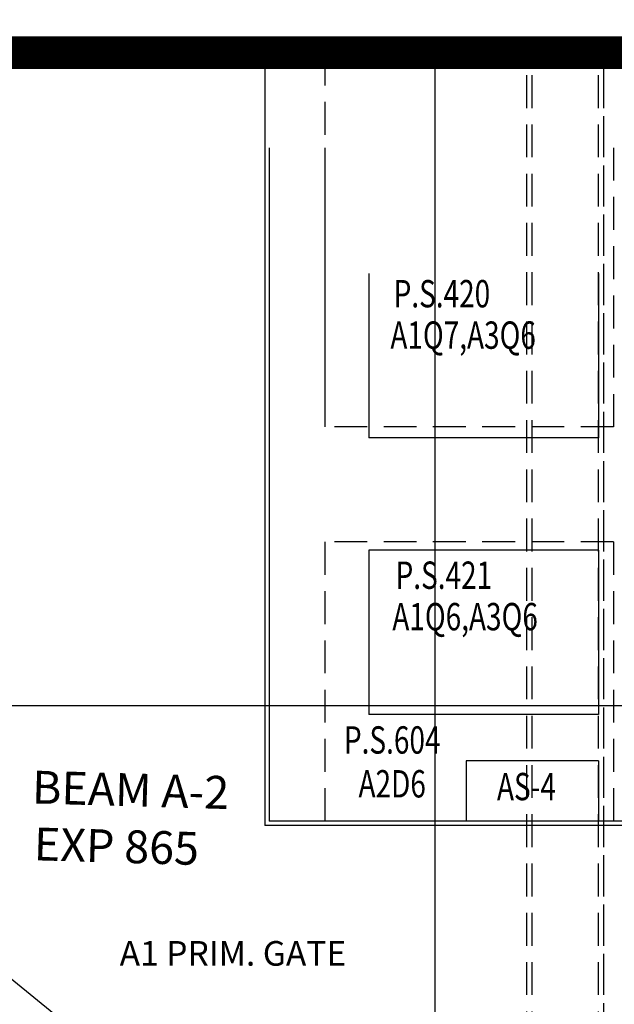
# Model space of a CAD drawing. Extents: x 12191 to 26622, y -19396 to -8097.
# Drawn here: x 13194 to 13411, y -9445 to -9086 of the extents above; entities that cross this region are included whole.
import ezdxf
from ezdxf.enums import TextEntityAlignment as Align

# ---------------------------------------------------------------- set-up
doc = ezdxf.new("R2010")
doc.units = 0
doc.header["$LTSCALE"] = 48
doc.header["$MEASUREMENT"] = 0
doc.linetypes.add('HIDDEN', pattern=[0.375, 0.25, -0.125])
for name, color, linetype in [('A-SHIELD', 7, 'CONTINUOUS'), ('A2-COPY', 3, 'CONTINUOUS'), ('A3-SHIELD3', 7, 'CONTINUOUS'), ('GRID', 3, 'CONTINUOUS'), ('PS', 7, 'CONTINUOUS'), ('TRENCHS', 3, 'HIDDEN')]:
    doc.layers.add(name, color=color, linetype=linetype)
doc.styles.add('ROMANS', font='romans')

msp = doc.modelspace()

# ---------------------------------------------------------------- hatches: boundary and pattern name
at = {"layer": 'A3-SHIELD3'}
h = msp.add_hatch(dxfattribs=at)
h.set_pattern_fill('AR-CONC', color=6, scale=4, style=0)
h.set_pattern_definition([(50, (0, 0), (28.690407, -2.510085), [3, -33]), (355, (0, 0), (-5.550053, 30.087685), [2.4, -26.4]), (100.4514, (2.39, -0.21), (23.140375, 27.57758), [2.54961, -28.045684]), (46.1842, (0, 8), (42.68964, -6.62076), [4.5, -49.5]), (96.6356, (3.557, 7.45), (37.38651, 38.96471), [3.82441, -42.06852]), (351.1842, (0, 8), (37.38648, 38.96474), [3.6, -39.6]), (21, (4, 6), (23.876282, -16.104756), [3, -33]), (326, (4, 6), (9.732613, 29.006), [2.4, -26.4]), (71.4514, (5.99, 4.658), (33.608905, 12.90122), [2.54961, -28.045684]), (37.5, (0, 0), (0.486394, 13.315754), [0, -26.08, 0, -26.8, 0, -26.5]), (7.5, (0, 0), (10.522781, 15.776468), [0, -15.28, 0, -25.48, 0, -10.1]), (327.5, (-8.92, 0), (21.3528974, -0.902195), [0, -10, 0, -31.2, 0, -41.4]), (317.5, (-12.92, 0), (23.327447, 4.0042), [0, -13, 0, -20.72, 0, -29.4])])
h.paths.add_polyline_path([(13487.33891, -9520.23962), (13489.12374, -9472.27281), (13429.16523, -9470.04178), (13427.38041, -9518.00859)])
h.paths.add_polyline_path([(13487.33891, -9520.23962), (13535.30572, -9522.02444), (13539.76778, -9402.10743), (13491.80098, -9400.32261)])
h.paths.add_polyline_path([(13185.45423, -9374.4093), (13283.41323, -9377.24393), (13283.93388, -9359.25146), (13185.97488, -9356.41683)], flags=9)

# ---------------------------------------------------------------- linework, layer by layer
at = {"layer": 'A-SHIELD', "color": 7}
msp.add_line((13185.34214, -9431.26975), (13219.32935, -9458.81108), dxfattribs=at)
msp.add_line((13185.34214, -9431.26975), (13219.32935, -9458.81108), dxfattribs=at)
at = {"layer": 'GRID', "color": 3}
for p, q in [((13346.05138, -10488.94823), (13346.05138, -9097.55499)), ((13346.05138, -10488.94823), (13346.05138, -9097.55499)), ((12198.7095, -9336.01855), (14943.662, -9336.01855)), ((12198.7095, -9336.01855), (14943.662, -9336.01855))]:
    msp.add_line(p, q, dxfattribs=at)
at = {"layer": 'PS', "color": 7}
for p, q in [((13283.71078, -9097.55499), (13283.71078, -9379.86995)), ((13283.71078, -9130.63435), (13283.71078, -9379.86995)), ((13285.33578, -9132.25935), (13285.33578, -9378.24495)), ((13285.33578, -9132.25935), (13285.33578, -9378.24495)), ((13305.71078, -9132.25935), (13305.71078, -9234.25935)), ((13305.71078, -9132.25935), (13305.71078, -9234.25935)), ((13321.71078, -9178.25935), (13321.71078, -9238.25935)), ((13321.71078, -9178.25935), (13321.71078, -9238.25935)), ((13405.71078, -9178.25935), (13405.71078, -9238.25935)), ((13405.71078, -9178.25935), (13405.71078, -9238.25935)), ((13405.71078, -9238.25935), (13321.71078, -9238.25935)), ((13405.71078, -9238.25935), (13321.71078, -9238.25935)), ((13405.71078, -9279.25935), (13321.71078, -9279.25935)), ((13405.71078, -9279.25935), (13321.71078, -9279.25935)), ((13321.71078, -9279.25935), (13321.71078, -9339.25935)), ((13321.71078, -9279.25935), (13321.71078, -9339.25935)), ((13405.71078, -9279.25935), (13405.71078, -9339.25935)), ((13405.71078, -9279.25935), (13405.71078, -9339.25935)), ((13405.71078, -9339.25935), (13321.71078, -9339.25935)), ((13405.71078, -9339.25935), (13321.71078, -9339.25935)), ((13357.40092, -9356.25935), (13357.40092, -9378.24495)), ((13405.71078, -9356.25935), (13357.40092, -9356.25935)), ((13357.40092, -9356.25935), (13357.40092, -9378.24495)), ((13405.71078, -9356.25935), (13357.40092, -9356.25935)), ((13405.71078, -9356.25935), (13405.71078, -9378.24495)), ((13405.71078, -9356.25935), (13405.71078, -9378.24495)), ((13429.50959, -9379.86995), (13283.71078, -9379.86995)), ((13429.50959, -9379.86995), (13283.71078, -9379.86995)), ((13427.88459, -9378.24495), (13285.33578, -9378.24495)), ((13427.88459, -9378.24495), (13285.33578, -9378.24495))]:
    msp.add_line(p, q, dxfattribs=at)
at = {"layer": 'PS', "color": 7, "linetype": 'HIDDEN'}
for p, q in [((13305.71078, -9097.55499), (13305.71078, -9234.25935)), ((13305.71078, -9132.25935), (13305.71078, -9234.25935)), ((13411.21078, -9132.25935), (13411.21078, -9234.25935)), ((13411.21078, -9132.25935), (13411.21078, -9234.25935)), ((13411.21078, -9234.25935), (13305.71078, -9234.25935)), ((13411.21078, -9234.25935), (13305.71078, -9234.25935)), ((13411.21078, -9276.25935), (13305.71078, -9276.25935)), ((13411.21078, -9276.25935), (13305.71078, -9276.25935)), ((13305.71078, -9276.25935), (13305.71078, -9378.25935)), ((13305.71078, -9276.25935), (13305.71078, -9378.25935)), ((13411.21078, -9276.25935), (13411.21078, -9378.25935)), ((13411.21078, -9276.25935), (13411.21078, -9378.25935)), ((13427.88459, -9378.25935), (13305.71078, -9378.25935)), ((13427.88459, -9378.25935), (13305.71078, -9378.25935))]:
    msp.add_line(p, q, dxfattribs=at)
at = {"layer": 'PS', "const_width": 12}
msp.add_lwpolyline([(14929.77053, -9097.55499), (12198.7095, -9097.55499), (12198.7095, -10488.94823), (14943.662, -10488.94823), (14943.662, -9091.51119)], dxfattribs=at)
at = {"layer": 'TRENCHS', "color": 3}
for p, q in [((13379.46078, -10215.76855), (13379.46078, -9097.55499)), ((13379.46078, -10215.76855), (13379.46078, -9097.55499)), ((13381.46078, -10215.76855), (13381.46078, -9097.55499)), ((13381.46078, -10215.76855), (13381.46078, -9097.55499)), ((13405.71078, -10215.76855), (13405.71078, -9097.55499)), ((13405.71078, -10215.76855), (13405.71078, -9097.55499)), ((13407.71078, -10215.76855), (13407.71078, -9097.55499)), ((13407.71078, -10215.76855), (13407.71078, -9097.55499)), ((13407.71078, -9492.71697), (13407.71078, -9097.55499)), ((13407.71078, -9492.71697), (13407.71078, -9097.55499))]:
    msp.add_line(p, q, dxfattribs=at)

# ---------------------------------------------------------------- texts
at = {"layer": 'A-SHIELD', "color": 3, "style": 'ROMANS'}
msp.add_text('A1 PRIM. GATE', height=9, dxfattribs=at).set_placement((13272.09711, -9431.07418), align=Align.CENTER)
msp.add_text('A1 PRIM. GATE', height=9, dxfattribs=at).set_placement((13272.09711, -9431.07418), align=Align.CENTER)
at = {"layer": 'A2-COPY', "color": 7}
for s, p in [('BEAM A-2', (13234.52051, -9372.82787)), ('EXP 865', (13229.34587, -9393.42274))]:
    msp.add_text(s, height=12, rotation=358.3425, dxfattribs=at).set_placement(p, align=Align.CENTER)
at = {"layer": 'PS', "color": 3, "width": 0.75}
for s, p in [('P.S.420', (13348.472, -9190.60133)), ('P.S.420', (13348.472, -9190.60133)), ('A1Q7,A3Q6', (13356.23608, -9205.73916)), ('A1Q7,A3Q6', (13356.23608, -9205.73916)), ('P.S.421', (13349.18325, -9293.42825)), ('P.S.421', (13349.18325, -9293.42825)), ('A1Q6,A3Q6', (13356.94733, -9308.56607)), ('A1Q6,A3Q6', (13356.94733, -9308.56607)), ('P.S.604', (13330.30474, -9353.62207)), ('P.S.604', (13330.30474, -9353.62207)), ('A2D6', (13330.30474, -9369.62207)), ('A2D6', (13330.30474, -9369.62207)), ('AS-4', (13379.3769, -9370.64307)), ('AS-4', (13379.3769, -9370.64307))]:
    msp.add_text(s, height=10, dxfattribs=at).set_placement(p, align=Align.CENTER)

doc.saveas('drawing.dxf')
